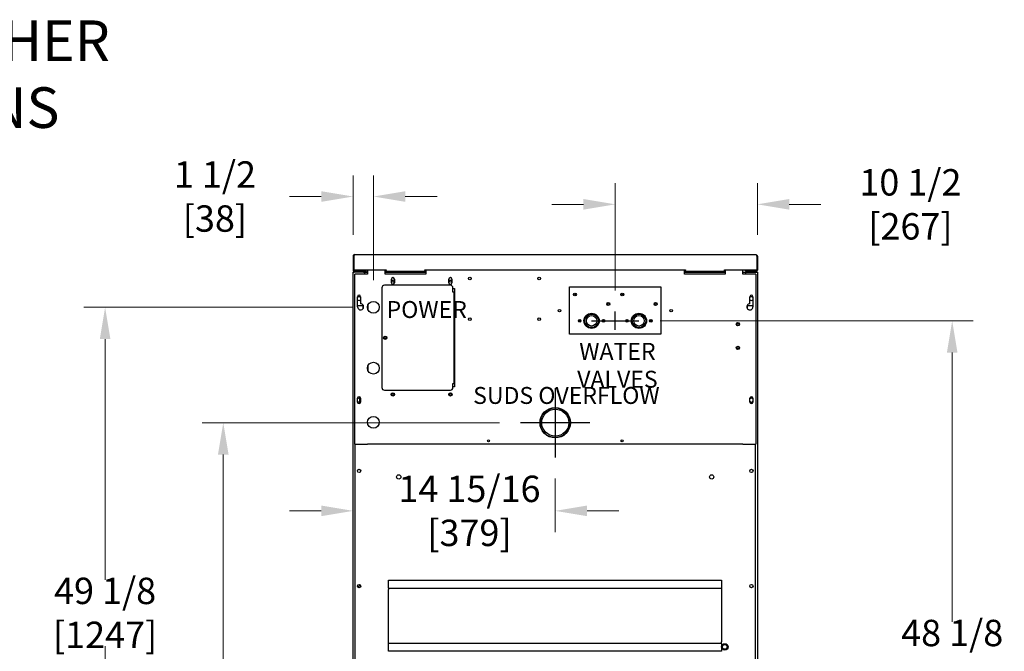
# Model space of a CAD drawing. Units: inches. Extents: x 9 to 189, y -126 to 126.
# Drawn here: x 116 to 189, y 80 to 126 of the extents above; entities that cross this region are included whole.
import ezdxf

# ---------------------------------------------------------------- set-up
doc = ezdxf.new("R2010")
doc.units = ezdxf.units.IN
doc.header["$LTSCALE"] = 12.5
doc.header["$MEASUREMENT"] = 0
doc.layers.add('Dimensions(Dexter)', color=1, linetype='Continuous', lineweight=20, true_color=0xff0000)
for name, color, linetype, lineweight in [('Sketch Geometry(Dexter)', 7, 'Continuous', 25), ('Symbols(Dexter)', 7, 'Continuous', 20), ('Visible Edges(Dexter)', 7, 'Continuous', 25)]:
    doc.layers.add(name, color=color, linetype=linetype, lineweight=lineweight)
doc.styles.add('DIMTXT', font='tahoma.ttf', dxfattribs={"width": 0.75})
doc.styles.add('NOTES', font='ARIALN.TTF', dxfattribs={"width": 0.8})
doc.dimstyles.new('FRAC', dxfattribs={"dimscale": 12.5, "dimtxt": 0.156, "dimasz": 0.188, "dimexe": 0.125, "dimexo": 0.125, "dimgap": 0.094, "dimtad": 0, "dimtih": 1, "dimtoh": 1, "dimdec": 6, "dimrnd": 1e-08, "dimzin": 0, "dimdsep": 46, "dimlunit": 5, "dimtxsty": 'DIMTXT', "dimcen": 0.09, "dimclrd": 7, "dimclre": 7, "dimclrt": 7, "dimadec": 0, "dimazin": 3, "dimtfac": 0.600962, "dimtdec": 6, "dimtofl": 0, "dimtmove": 0, "dimatfit": 3, "dimfxl": 1, "dimfrac": 2, "dimtolj": 1, "dimtzin": 12, "dimlwd": 0, "dimlwe": 0, "dimarcsym": 0})

# ---------------------------------------------------------------- blocks, each defined once
blk = doc.blocks.new('*D16')
at = {"layer": 'Defpoints', "color": 0, "linetype": 'Continuous', "transparency": 16777216}
for p in [(122.569, 105.15), (142.397, 105.15), (142.959, 56.056)]:
    blk.add_point(p, dxfattribs=at)
at = {"layer": 'Dimensions(Dexter)', "color": 7, "linetype": 'Continuous', "lineweight": 0, "transparency": 16777216}
for p, q in [((140.834, 105.15), (121.006, 105.15)), ((122.569, 102.8), (122.569, 85.023)), ((122.569, 58.406), (122.569, 80.121)), ((141.397, 56.056), (121.006, 56.056))]:
    blk.add_line(p, q, dxfattribs=at)
at = {"layer": 'Dimensions(Dexter)', "color": 7, "linetype": 'Continuous', "transparency": 16777216}
for points in [[(122.177, 102.8), (122.96, 102.8), (122.569, 105.15)], [(122.177, 58.406), (122.96, 58.406), (122.569, 56.056)]]:
    blk.add_solid(points, dxfattribs=at)
at = {"layer": 'Dimensions(Dexter)', "color": 7, "linetype": 'Continuous', "lineweight": 5, "transparency": 16777216, "insert": (122.569, 82.572), "char_height": 1.95, "attachment_point": 5, "style": 'DIMTXT'}
blk.add_mtext('\\A1;49 1/8 [1247]', dxfattribs=at)
blk = doc.blocks.new('*D17')
at = {"layer": 'Defpoints', "color": 0, "linetype": 'Continuous', "transparency": 16777216}
for p in [(142.397, 113.331), (140.897, 108.929), (142.397, 105.587)]:
    blk.add_point(p, dxfattribs=at)
at = {"layer": 'Dimensions(Dexter)', "color": 7, "linetype": 'Continuous', "lineweight": 0, "transparency": 16777216}
for p, q in [((140.897, 110.491), (140.897, 114.894)), ((142.397, 107.15), (142.397, 114.894)), ((138.547, 113.331), (136.197, 113.331)), ((144.747, 113.331), (147.097, 113.331))]:
    blk.add_line(p, q, dxfattribs=at)
at = {"layer": 'Dimensions(Dexter)', "color": 7, "linetype": 'Continuous', "transparency": 16777216}
for points in [[(138.547, 113.723), (138.547, 112.939), (140.897, 113.331)], [(144.747, 113.723), (144.747, 112.939), (142.397, 113.331)]]:
    blk.add_solid(points, dxfattribs=at)
at = {"layer": 'Dimensions(Dexter)', "color": 7, "linetype": 'Continuous', "lineweight": 5, "transparency": 16777216, "insert": (130.686, 113.331), "char_height": 1.95, "attachment_point": 5, "style": 'DIMTXT'}
blk.add_mtext('\\A1;1 1/2 [38]', dxfattribs=at)
blk = doc.blocks.new('*D18')
at = {"layer": 'Defpoints', "color": 0, "linetype": 'Continuous', "transparency": 16777216}
for p in [(153.272, 96.619), (131.302, 56.056), (142.959, 56.056)]:
    blk.add_point(p, dxfattribs=at)
at = {"layer": 'Dimensions(Dexter)', "color": 7, "linetype": 'Continuous', "lineweight": 0, "transparency": 16777216}
for p, q in [((151.709, 96.619), (129.739, 96.619)), ((131.302, 94.269), (131.302, 77.972)), ((131.302, 58.406), (131.302, 73.071)), ((141.397, 56.056), (129.739, 56.056))]:
    blk.add_line(p, q, dxfattribs=at)
at = {"layer": 'Dimensions(Dexter)', "color": 7, "linetype": 'Continuous', "transparency": 16777216}
for points in [[(130.91, 94.269), (131.694, 94.269), (131.302, 96.619)], [(130.91, 58.406), (131.694, 58.406), (131.302, 56.056)]]:
    blk.add_solid(points, dxfattribs=at)
at = {"layer": 'Dimensions(Dexter)', "color": 7, "linetype": 'Continuous', "lineweight": 5, "transparency": 16777216, "insert": (131.302, 75.521), "char_height": 1.95, "attachment_point": 5, "style": 'DIMTXT'}
blk.add_mtext('\\A1;40 9/16 [1030]', dxfattribs=at)
blk = doc.blocks.new('*D20')
at = {"layer": 'Defpoints', "color": 0, "linetype": 'Continuous', "transparency": 16777216}
for p in [(160.272, 112.754), (170.772, 108.929), (160.272, 104.829)]:
    blk.add_point(p, dxfattribs=at)
at = {"layer": 'Dimensions(Dexter)', "color": 7, "linetype": 'Continuous', "lineweight": 0, "transparency": 16777216}
for p, q in [((160.272, 106.391), (160.272, 114.317)), ((170.772, 110.491), (170.772, 114.317)), ((157.922, 112.754), (155.572, 112.754)), ((173.122, 112.754), (175.472, 112.754))]:
    blk.add_line(p, q, dxfattribs=at)
at = {"layer": 'Dimensions(Dexter)', "color": 7, "linetype": 'Continuous', "transparency": 16777216}
for points in [[(157.922, 113.146), (157.922, 112.363), (160.272, 112.754)], [(173.122, 113.146), (173.122, 112.363), (170.772, 112.754)]]:
    blk.add_solid(points, dxfattribs=at)
at = {"layer": 'Dimensions(Dexter)', "color": 7, "linetype": 'Continuous', "lineweight": 5, "transparency": 16777216, "insert": (182.081, 112.754), "char_height": 1.95, "attachment_point": 5, "style": 'DIMTXT'}
blk.add_mtext('\\A1;10 1/2 [267]', dxfattribs=at)
blk = doc.blocks.new('*D21')
at = {"layer": 'Defpoints', "color": 0, "linetype": 'Continuous', "transparency": 16777216}
for p in [(140.897, 107.9), (155.834, 94.056), (155.834, 90.108)]:
    blk.add_point(p, dxfattribs=at)
at = {"layer": 'Dimensions(Dexter)', "color": 7, "linetype": 'Continuous', "lineweight": 0, "transparency": 16777216}
for p, q in [((140.897, 106.337), (140.897, 88.545)), ((155.834, 92.494), (155.834, 88.545)), ((138.547, 90.108), (136.197, 90.108)), ((158.184, 90.108), (160.534, 90.108))]:
    blk.add_line(p, q, dxfattribs=at)
at = {"layer": 'Dimensions(Dexter)', "color": 7, "linetype": 'Continuous', "transparency": 16777216}
for points in [[(138.547, 90.499), (138.547, 89.716), (140.897, 90.108)], [(158.184, 90.499), (158.184, 89.716), (155.834, 90.108)]]:
    blk.add_solid(points, dxfattribs=at)
at = {"layer": 'Dimensions(Dexter)', "color": 7, "linetype": 'Continuous', "lineweight": 5, "transparency": 16777216, "insert": (149.497, 90.108), "char_height": 1.95, "attachment_point": 5, "style": 'DIMTXT'}
blk.add_mtext('\\A1;14 15/16 [379]', dxfattribs=at)
blk = doc.blocks.new('*D23')
at = {"layer": 'Defpoints', "color": 0, "linetype": 'Continuous', "transparency": 16777216}
for p in [(162.022, 104.15), (185.169, 104.15), (168.709, 56.056)]:
    blk.add_point(p, dxfattribs=at)
at = {"layer": 'Dimensions(Dexter)', "color": 7, "linetype": 'Continuous', "lineweight": 0, "transparency": 16777216}
for p, q in [((163.584, 104.15), (186.731, 104.15)), ((185.169, 101.8), (185.169, 81.913)), ((185.169, 58.406), (185.169, 77.012)), ((170.272, 56.056), (186.731, 56.056))]:
    blk.add_line(p, q, dxfattribs=at)
at = {"layer": 'Dimensions(Dexter)', "color": 7, "linetype": 'Continuous', "transparency": 16777216}
for points in [[(184.777, 101.8), (185.56, 101.8), (185.169, 104.15)], [(184.777, 58.406), (185.56, 58.406), (185.169, 56.056)]]:
    blk.add_solid(points, dxfattribs=at)
at = {"layer": 'Dimensions(Dexter)', "color": 7, "linetype": 'Continuous', "lineweight": 5, "transparency": 16777216, "insert": (185.169, 79.462), "char_height": 1.95, "attachment_point": 5, "style": 'DIMTXT'}
blk.add_mtext('\\A1;48 1/8 [1222]', dxfattribs=at)

msp = doc.modelspace()

# ---------------------------------------------------------------- linework, layer by layer
at = {"layer": 'Sketch Geometry(Dexter)'}
for p, q in [((160.27174, 103.48775), (160.27174, 104.82885)), ((158.52174, 104.14991), (162.02174, 104.14991)), ((155.83424, 99.18101), (155.83424, 94.05601)), ((158.39674, 96.61851), (153.27174, 96.61851)), ((169.70924, 95.02491), (141.95924, 95.02491))]:
    msp.add_line(p, q, dxfattribs=at)
at = {"layer": 'Visible Edges(Dexter)'}
for p, q in [((140.89674, 108.92891), (140.89674, 107.89991)), ((140.89674, 108.92891), (140.94474, 108.92891)), ((140.94474, 107.89991), (140.94474, 108.92891)), ((140.94544, 108.92891), (140.94544, 107.91031)), ((141.00724, 109.03941), (170.66124, 109.03941)), ((170.72303, 108.92891), (170.72303, 107.91031)), ((170.72374, 108.92891), (170.72374, 107.89991)), ((170.77174, 108.92891), (170.72374, 108.92891)), ((170.77174, 108.92891), (170.77174, 107.89991)), ((140.90784, 107.73641), (140.89674, 107.73641)), ((140.89674, 107.69101), (140.89674, 107.73641)), ((140.89674, 59.51281), (140.89674, 107.69101)), ((140.93281, 107.81824), (140.96514, 107.85372)), ((140.94544, 107.91031), (143.33424, 107.91031)), ((140.94544, 107.89991), (140.94544, 107.91031)), ((140.94974, 107.77831), (140.94974, 107.78954)), ((140.94974, 107.78954), (141.00192, 107.78954)), ((140.97829, 107.73641), (140.95219, 107.73641)), ((140.99084, 107.74141), (140.95818, 107.74141)), ((140.99136, 107.74164), (140.95849, 107.74164)), ((141.65771, 107.78941), (140.99514, 107.78941)), ((141.65771, 107.75351), (140.99514, 107.75351)), ((141.67334, 107.74351), (140.99514, 107.74351)), ((141.00724, 107.83741), (141.55299, 107.83741)), ((141.00724, 107.81629), (141.00724, 107.83741)), ((141.00724, 107.78941), (141.00724, 107.81629)), ((141.55299, 107.78941), (141.00724, 107.78941)), ((141.05299, 107.74351), (141.05299, 107.75351)), ((141.55299, 107.83741), (141.55299, 107.78941)), ((141.55299, 107.83741), (141.67799, 107.83741)), ((141.55299, 107.78954), (141.67738, 107.78954)), ((141.65771, 107.78941), (141.67334, 107.78941)), ((141.65771, 107.75351), (141.65771, 107.78941)), ((141.67334, 107.75351), (141.65771, 107.75351)), ((141.67334, 107.75351), (141.95924, 107.75351)), ((141.77174, 107.74351), (141.67334, 107.74351)), ((141.67799, 107.91031), (141.67799, 107.85191)), ((141.67799, 107.78958), (141.67799, 107.85191)), ((141.67799, 107.75351), (141.67799, 107.75362)), ((141.73584, 107.85191), (141.73584, 107.91031)), ((141.77174, 107.91031), (141.77174, 107.85191)), ((141.77174, 107.75351), (141.77174, 107.85191)), ((141.77174, 107.58741), (141.77174, 107.74351)), ((141.82334, 107.75351), (141.82334, 107.91031)), ((141.94834, 107.89414), (141.95924, 107.89414)), ((141.95924, 107.91031), (141.95924, 107.58741)), ((143.27174, 107.58741), (143.27174, 107.83741)), ((143.27174, 107.83741), (143.33424, 107.83741)), ((143.27174, 107.75351), (146.27174, 107.75351)), ((143.33424, 107.91031), (143.33424, 107.89991)), ((143.33424, 107.80879), (143.33424, 107.89991)), ((143.33424, 107.78941), (143.33424, 107.80879)), ((146.20924, 107.78941), (143.33424, 107.78941)), ((146.20924, 107.89991), (146.20924, 107.91031)), ((146.20924, 107.91031), (165.45924, 107.91031)), ((146.20924, 107.89991), (146.20924, 107.78941)), ((146.20924, 107.83741), (146.27174, 107.83741)), ((146.27174, 107.83741), (146.27174, 107.58741)), ((165.39674, 107.58741), (165.39674, 107.83741)), ((165.39674, 107.83741), (165.45924, 107.83741)), ((165.39674, 107.75351), (168.39674, 107.75351)), ((165.45924, 107.91031), (165.45924, 107.89991)), ((165.45924, 107.78941), (165.45924, 107.89991)), ((168.33424, 107.78941), (165.45924, 107.78941)), ((168.33424, 107.89991), (168.33424, 107.91031)), ((168.33424, 107.91031), (170.72303, 107.91031)), ((168.33424, 107.80879), (168.33424, 107.89991)), ((168.33424, 107.83741), (168.39674, 107.83741)), ((168.33424, 107.78941), (168.33424, 107.80879)), ((168.39674, 107.83741), (168.39674, 107.58741)), ((169.70924, 107.58741), (169.70924, 107.91031)), ((169.70924, 107.75351), (169.99514, 107.75351)), ((169.89674, 107.85191), (169.89674, 107.91031)), ((169.89674, 107.74351), (169.99514, 107.74351)), ((169.89674, 107.74351), (169.89674, 107.58741)), ((169.93264, 107.91031), (169.93264, 107.85191)), ((169.99049, 107.85191), (169.99049, 107.91031)), ((169.99049, 107.85191), (169.99049, 107.78958)), ((169.99049, 107.83741), (170.11549, 107.83741)), ((169.99049, 107.75362), (169.99049, 107.75351)), ((169.99109, 107.78954), (170.11549, 107.78954)), ((169.99514, 107.78941), (170.01076, 107.78941)), ((170.01076, 107.75351), (169.99514, 107.75351)), ((170.67334, 107.74351), (169.99514, 107.74351)), ((170.01076, 107.78941), (170.01076, 107.75351)), ((170.67334, 107.78941), (170.01076, 107.78941)), ((170.01076, 107.75351), (170.67334, 107.75351)), ((170.11549, 107.83741), (170.66124, 107.83741)), ((170.11549, 107.78941), (170.11549, 107.83741)), ((170.66124, 107.78941), (170.11549, 107.78941)), ((170.61549, 107.74351), (170.61549, 107.75351)), ((170.66124, 107.81629), (170.66124, 107.83741)), ((170.66124, 107.78941), (170.66124, 107.81629)), ((170.66655, 107.78954), (170.71874, 107.78954)), ((170.70998, 107.74164), (170.67711, 107.74164)), ((170.71029, 107.74141), (170.67764, 107.74141)), ((170.69018, 107.73641), (170.71629, 107.73641)), ((170.70333, 107.85372), (170.73566, 107.81824)), ((170.71874, 107.78954), (170.71874, 107.77831)), ((170.72303, 107.91031), (170.72303, 107.89991)), ((170.76064, 107.73641), (170.77174, 107.73641)), ((170.77174, 107.73641), (170.77174, 107.69101)), ((170.77174, 107.69101), (170.77174, 59.51281)), ((141.95924, 107.58741), (141.02174, 107.58741)), ((141.02174, 95.02491), (141.02174, 107.58741)), ((146.27174, 107.58741), (143.27174, 107.58741)), ((143.72474, 106.94691), (143.72474, 107.22791)), ((143.94374, 107.22791), (143.94374, 106.94691)), ((147.97474, 106.94691), (147.97474, 107.22791)), ((148.19374, 107.22791), (148.19374, 106.94691)), ((168.39674, 107.58741), (165.39674, 107.58741)), ((170.64674, 107.58741), (169.70924, 107.58741)), ((170.64674, 107.58741), (170.64674, 95.02491)), ((143.02174, 106.58741), (143.02174, 99.21241)), ((148.08424, 106.77491), (143.20924, 106.77491)), ((148.27174, 106.27491), (148.27174, 106.58741)), ((148.27174, 106.52491), (148.39674, 106.52491)), ((148.33934, 106.27491), (148.27174, 106.27491)), ((148.36434, 106.27491), (148.33934, 106.27491)), ((148.33934, 106.27491), (148.33934, 99.52491)), ((148.39674, 106.27491), (148.36434, 106.27491)), ((148.39674, 106.52491), (148.39674, 99.27491)), ((156.89674, 103.14991), (156.89674, 106.64991)), ((156.89674, 106.64991), (163.64674, 106.64991)), ((163.64674, 106.64991), (163.64674, 103.14991)), ((141.22474, 105.18104), (141.22474, 105.93104)), ((141.44374, 105.93104), (141.44374, 105.40742)), ((157.33424, 106.02821), (157.33424, 106.15787)), ((160.83424, 106.02821), (160.83424, 106.15787)), ((170.22474, 105.40742), (170.22474, 105.93104)), ((170.44374, 105.93104), (170.44374, 105.18104)), ((141.22474, 105.28941), (141.61549, 105.28941)), ((141.61549, 105.28941), (141.61549, 105.02508)), ((142.01084, 104.94379), (142.01084, 105.35604)), ((159.70924, 105.32509), (159.70924, 105.45474)), ((163.20924, 105.32509), (163.20924, 105.45474)), ((170.05299, 105.02508), (170.05299, 105.28941)), ((170.05299, 105.28941), (170.44374, 105.28941)), ((157.67174, 104.14991), (157.54674, 104.14991)), ((157.58424, 104.14991), (157.58424, 104.07479)), ((157.67174, 104.23866), (157.67174, 104.14991)), ((157.73474, 104.14991), (157.67174, 104.14991)), ((157.95924, 104.14991), (157.99174, 104.14991)), ((158.40381, 104.69991), (158.63966, 104.69991)), ((159.05174, 104.14991), (159.08424, 104.14991)), ((159.37174, 104.14991), (159.30874, 104.14991)), ((159.37174, 104.23866), (159.37174, 104.14991)), ((159.49674, 104.14991), (159.37174, 104.14991)), ((159.45924, 104.14991), (159.45924, 104.07479)), ((161.17174, 104.14991), (161.04674, 104.14991)), ((161.08424, 104.14991), (161.08424, 104.07479)), ((161.17174, 104.23866), (161.17174, 104.14991)), ((161.23474, 104.14991), (161.17174, 104.14991)), ((161.45924, 104.14991), (161.49174, 104.14991)), ((161.90381, 104.69991), (162.13966, 104.69991)), ((162.55174, 104.14991), (162.58424, 104.14991)), ((162.87174, 104.14991), (162.80874, 104.14991)), ((162.87174, 104.23866), (162.87174, 104.14991)), ((162.99674, 104.14991), (162.87174, 104.14991)), ((162.95924, 104.14991), (162.95924, 104.07479)), ((158.08424, 103.85076), (158.08424, 103.79636)), ((158.95924, 103.85076), (158.95924, 103.79636)), ((161.58424, 103.85076), (161.58424, 103.79636)), ((162.45924, 103.85076), (162.45924, 103.79636)), ((163.64674, 103.14991), (156.89674, 103.14991)), ((142.01084, 100.74161), (141.96895, 100.74161)), ((141.98207, 100.78941), (142.01084, 100.78941)), ((142.01084, 100.78941), (141.98207, 100.78941)), ((142.01084, 100.44379), (142.01084, 100.85604)), ((143.20924, 99.02491), (148.08424, 99.02491)), ((148.27174, 99.21241), (148.27174, 99.52491)), ((148.27174, 99.52491), (148.33934, 99.52491)), ((148.39674, 99.27491), (148.27174, 99.27491)), ((148.36434, 99.52491), (148.33934, 99.52491)), ((148.39674, 99.52491), (148.36434, 99.52491)), ((141.22474, 98.15004), (141.22474, 98.43104)), ((141.39674, 98.16358), (141.39674, 98.41524)), ((141.44374, 98.43104), (141.44374, 98.15004)), ((170.22474, 98.15004), (170.22474, 98.43104)), ((170.44374, 98.43104), (170.44374, 98.15004)), ((154.74049, 96.61851), (154.74049, 96.35535)), ((156.92799, 96.35535), (156.92799, 96.61851)), ((141.02174, 95.02491), (141.95924, 95.02491)), ((141.05299, 59.80504), (141.05299, 95.02491)), ((169.70924, 95.02491), (170.64674, 95.02491)), ((170.61549, 95.02491), (170.61549, 59.80504)), ((141.24585, 84.46665), (141.39674, 84.61754)), ((141.39674, 84.61754), (141.44249, 84.61754)), ((143.50049, 84.45964), (143.50049, 84.98254)), ((143.50049, 84.98254), (168.12549, 84.98254)), ((143.50049, 84.39714), (143.50049, 84.45964)), ((168.12549, 84.98254), (168.12549, 84.45964)), ((168.12549, 84.45964), (168.12549, 84.39714)), ((143.50049, 84.39714), (168.12549, 84.39714)), ((143.50049, 84.39714), (143.50049, 84.29504)), ((143.50049, 80.42004), (143.50049, 84.29504)), ((168.12549, 84.39714), (168.12549, 84.29504)), ((168.12549, 84.29504), (168.12549, 80.42004)), ((143.50049, 80.31794), (143.50049, 80.42004)), ((143.50049, 80.25544), (143.50049, 80.31794)), ((168.12549, 80.31794), (143.50049, 80.31794)), ((143.50049, 79.73254), (143.50049, 80.25544)), ((168.12549, 80.31794), (168.12549, 80.42004)), ((168.12549, 80.31794), (168.12549, 80.25544)), ((168.12549, 80.25544), (168.12549, 79.73254)), ((168.12549, 79.73254), (143.50049, 79.73254))]:
    msp.add_line(p, q, dxfattribs=at)
for centre, radius in [((143.83424, 107.08741), 0.076), ((148.08424, 107.08741), 0.076), ((149.52174, 107.27491), 0.095), ((154.64674, 107.27491), 0.095), ((142.39674, 105.14991), 0.4375), ((157.28736, 106.09304), 0.10938), ((157.28736, 106.09304), 0.08), ((160.78736, 106.09304), 0.10938), ((160.78736, 106.09304), 0.08), ((156.14674, 104.89991), 0.095), ((159.75611, 105.38991), 0.10938), ((159.75611, 105.38991), 0.08), ((163.25611, 105.38991), 0.10938), ((163.25611, 105.38991), 0.08), ((164.39674, 104.89991), 0.095), ((149.52174, 104.27491), 0.095), ((154.64674, 104.27491), 0.095), ((157.64074, 104.14991), 0.094), ((158.52174, 104.14991), 0.5625), ((158.52174, 104.14991), 0.53), ((158.52174, 104.14991), 0.49875), ((158.52174, 104.14991), 0.3875), ((159.40274, 104.14991), 0.094), ((161.14074, 104.14991), 0.094), ((162.02174, 104.14991), 0.5625), ((162.02174, 104.14991), 0.53), ((162.02174, 104.14991), 0.49875), ((162.02174, 104.14991), 0.3875), ((162.90274, 104.14991), 0.094), ((169.33424, 103.89991), 0.125), ((169.33424, 103.89991), 0.0805), ((143.27174, 102.89991), 0.125), ((143.27174, 102.89991), 0.076), ((169.33424, 102.14991), 0.125), ((169.33424, 102.14991), 0.0805), ((142.39674, 100.64991), 0.4375), ((143.83424, 98.71241), 0.125), ((143.83424, 98.71241), 0.076), ((148.08424, 98.71241), 0.125), ((148.08424, 98.71241), 0.076), ((155.83424, 96.61866), 1.125), ((155.83424, 96.61851), 1.09375), ((155.83424, 96.61851), 1), ((142.39674, 96.64991), 0.4375), ((150.89674, 95.27491), 0.076), ((160.77174, 95.27491), 0.076), ((141.33424, 93.05504), 0.125), ((170.33424, 93.05504), 0.125), ((144.27174, 92.61754), 0.1565), ((167.39674, 92.61754), 0.1565), ((141.33424, 84.55504), 0.125), ((170.33424, 84.55504), 0.125), ((168.36549, 80.05504), 0.24), ((168.36549, 80.05504), 0.175)]:
    msp.add_circle(centre, radius, dxfattribs=at)
for centre, radius, start, end in [((141.00724, 107.89991), 0.1105, 180, 227.6599858), ((141.00724, 107.89991), 0.0625, 180, 227.6599858), ((141.67334, 107.85191), 0.0625, 270, 0), ((141.67334, 107.85191), 0.0984, 270, 0), ((169.99514, 107.85191), 0.0984, 180, 270), ((169.99514, 107.85191), 0.0625, 180, 270), ((170.66124, 107.89991), 0.0625, 312.3400142, 0), ((170.66124, 107.89991), 0.1105, 312.3400142, 0), ((143.83424, 107.22791), 0.1095, 0, 180), ((148.08424, 107.22791), 0.1095, 0, 180), ((143.20924, 106.58741), 0.1875, 90, 180), ((143.83424, 106.94691), 0.1095, 180, 0), ((148.08424, 106.94691), 0.1095, 180, 0), ((148.08424, 106.58741), 0.1875, 0, 90), ((141.33424, 105.93104), 0.1095, 0, 180), ((141.33424, 105.78941), 0.1405, 38.7980372, 141.2019628), ((141.33424, 105.78941), 0.1405, 218.7980372, 321.2019628), ((170.33424, 105.93104), 0.1095, 0, 180), ((170.33424, 105.78941), 0.1405, 38.7980372, 141.2019628), ((170.33424, 105.78941), 0.1405, 218.7980372, 321.2019628), ((141.45124, 105.18104), 0.2265, 180, 91.8975581), ((170.21724, 105.18104), 0.2265, 88.1024419, 0), ((143.20924, 99.21241), 0.1875, 180, 270), ((148.08424, 99.21241), 0.1875, 270, 0), ((141.33424, 98.43104), 0.1095, 0, 180), ((141.33424, 98.28941), 0.1405, 38.7980372, 141.2019628), ((151.83373, 98.30654), 0.2975, 161.7070004, 161.7090288), ((151.83373, 98.30654), 0.2497, 158.0398439, 158.042318), ((170.33424, 98.43104), 0.1095, 0, 180), ((170.33424, 98.28941), 0.1405, 38.7980372, 141.2019628), ((141.33424, 98.28941), 0.1405, 218.7980372, 321.2019628), ((141.33424, 98.15004), 0.1095, 180, 0), ((170.33424, 98.28941), 0.1405, 218.7980372, 321.2019628), ((170.33424, 98.15004), 0.1095, 180, 0), ((155.83424, 82.36851), 14.1103, 94.4457017, 94.5115677), ((155.83424, 82.36851), 14.1103, 85.4884323, 85.5542983)]:
    msp.add_arc(centre, radius, start, end, dxfattribs=at)
for points, knots in [([(141.00724, 109.03941), (140.96739, 109.03941), (140.9284, 109.016), (140.90969, 108.98082), (140.90123, 108.96492), (140.89674, 108.94693), (140.89674, 108.92891)], [0, 0, 0, 0, 1.08181277, 1.08181277, 1.08181277, 1.57079633, 1.57079633, 1.57079633, 1.57079633]), ([(141.00724, 109.03941), (140.99305, 109.03941), (140.97887, 109.016), (140.96468, 108.98082), (140.95827, 108.96492), (140.95186, 108.94693), (140.94544, 108.92891)], [0, 0, 0, 0, 1.08181277, 1.08181277, 1.08181277, 1.57079633, 1.57079633, 1.57079633, 1.57079633]), ([(170.66124, 109.03941), (170.70108, 109.03941), (170.74007, 109.016), (170.75879, 108.98082), (170.76725, 108.96492), (170.77174, 108.94693), (170.77174, 108.92891)], [0, 0, 0, 0, 1.08181277, 1.08181277, 1.08181277, 1.57079633, 1.57079633, 1.57079633, 1.57079633]), ([(170.66124, 109.03941), (170.67542, 109.03941), (170.68961, 109.016), (170.70379, 108.98082), (170.71021, 108.96492), (170.71662, 108.94693), (170.72303, 108.92891)], [0, 0, 0, 0, 1.08181277, 1.08181277, 1.08181277, 1.57079633, 1.57079633, 1.57079633, 1.57079633]), ([(170.70764, 108.97035), (170.71334, 108.96413), (170.71781, 108.9568), (170.7205, 108.94877), (170.72264, 108.94239), (170.72374, 108.93565), (170.72374, 108.92891)], [0.841004475, 0.841004475, 0.841004475, 0.841004475, 1.247448631, 1.247448631, 1.247448631, 1.570796327, 1.570796327, 1.570796327, 1.570796327]), ([(140.89674, 107.69101), (140.89674, 107.6932), (140.89651, 107.70361), (140.90413, 107.73104), (140.9127, 107.74775), (140.93851, 107.77352), (140.95522, 107.78207), (140.98261, 107.78964), (140.99299, 107.78941), (140.99514, 107.78941)], [0, 0, 0, 0, 0.25, 0.25, 0.5, 0.5, 0.75, 0.75, 1, 1, 1, 1]), ([(140.99514, 107.74351), (140.99299, 107.74205), (140.98261, 107.73804), (140.95522, 107.72765), (140.93851, 107.72127), (140.9127, 107.70888), (140.90413, 107.70286), (140.89651, 107.69393), (140.89674, 107.69101), (140.89674, 107.69101)], [-1, -1, -1, -1, -0.75, -0.75, -0.5, -0.5, -0.25, -0.25, 0, 0, 0, 0]), ([(140.99514, 107.75351), (140.99377, 107.75351), (140.98718, 107.75366), (140.96978, 107.74885), (140.95917, 107.74342), (140.94691, 107.73117), (140.94352, 107.72652), (140.94084, 107.72179)], [-1, -1, -1, -1, -0.75, -0.75, -0.5, -0.5, -0.375989853, -0.375989853, -0.375989853, -0.375989853]), ([(141.01829, 107.83741), (140.999, 107.83741), (140.97972, 107.85541), (140.96044, 107.88006), (140.95544, 107.88644), (140.95044, 107.89318), (140.94544, 107.89991)], [0, 0, 0, 0, 1.24744863, 1.24744863, 1.24744863, 1.57079633, 1.57079633, 1.57079633, 1.57079633]), ([(140.95713, 107.74063), (140.95854, 107.74029), (140.96008, 107.7398), (140.96334, 107.73842), (140.96505, 107.73751), (140.96682, 107.73636)], [-0.822035545, -0.822035545, -0.822035545, -0.822035545, -0.75, -0.75, -0.679717667, -0.679717667, -0.679717667, -0.679717667]), ([(170.72303, 107.89991), (170.70375, 107.87393), (170.68446, 107.84891), (170.66518, 107.84065), (170.66018, 107.83851), (170.65519, 107.83741), (170.65019, 107.83741)], [0, 0, 0, 0, 1.24744863, 1.24744863, 1.24744863, 1.57079633, 1.57079633, 1.57079633, 1.57079633]), ([(170.67334, 107.78941), (170.67548, 107.78941), (170.68586, 107.78964), (170.71325, 107.78207), (170.72997, 107.77352), (170.75577, 107.74775), (170.76435, 107.73104), (170.77196, 107.70361), (170.77174, 107.6932), (170.77174, 107.69101)], [-1, -1, -1, -1, -0.75, -0.75, -0.5, -0.5, -0.25, -0.25, 0, 0, 0, 0]), ([(170.72763, 107.72179), (170.72496, 107.72652), (170.72157, 107.73117), (170.70931, 107.74342), (170.69869, 107.74885), (170.68129, 107.75366), (170.6747, 107.75351), (170.67334, 107.75351)], [0.375989853, 0.375989853, 0.375989853, 0.375989853, 0.5, 0.5, 0.75, 0.75, 1, 1, 1, 1]), ([(170.77174, 107.69101), (170.77174, 107.69101), (170.77196, 107.69393), (170.76435, 107.70286), (170.75577, 107.70888), (170.72997, 107.72127), (170.71325, 107.72765), (170.68586, 107.73804), (170.67548, 107.74205), (170.67334, 107.74351)], [0, 0, 0, 0, 0.25, 0.25, 0.5, 0.5, 0.75, 0.75, 1, 1, 1, 1]), ([(170.70165, 107.73636), (170.70342, 107.73751), (170.70513, 107.73842), (170.70839, 107.7398), (170.70994, 107.74029), (170.71134, 107.74063)], [0.679717667, 0.679717667, 0.679717667, 0.679717667, 0.75, 0.75, 0.822035545, 0.822035545, 0.822035545, 0.822035545])]:
    msp.add_open_spline(points, degree=3, knots=knots, dxfattribs=at)
for points in [[(140.94474, 108.92891), (140.94474, 108.94412), (140.9509, 108.95899), (140.96094, 108.97037)], [(141.00724, 107.78941), (140.98002, 107.78941), (140.95293, 107.7999), (140.93281, 107.81824)], [(140.94544, 107.89991), (140.95218, 107.88385), (140.95892, 107.86793), (140.96566, 107.85342)], [(140.96514, 107.85372), (140.97652, 107.84335), (140.99184, 107.83741), (141.00724, 107.83741)], [(140.99514, 107.78941), (140.99514, 107.77744), (140.99514, 107.76548), (140.99514, 107.75351)], [(141.82334, 107.76914), (141.82334, 107.77277), (141.87769, 107.7764), (141.93744, 107.78004)], [(141.93744, 107.78004), (141.94107, 107.83978), (141.9447, 107.89414), (141.94834, 107.89414)], [(170.66124, 107.83741), (170.67663, 107.83741), (170.69195, 107.84335), (170.70333, 107.85372)], [(170.73566, 107.81824), (170.71554, 107.7999), (170.68846, 107.78941), (170.66124, 107.78941)], [(170.67334, 107.75351), (170.67334, 107.76548), (170.67334, 107.77744), (170.67334, 107.78941)], [(170.72303, 107.89991), (170.71629, 107.88385), (170.70955, 107.86793), (170.70281, 107.85342)]]:
    msp.add_open_spline(points, degree=3, dxfattribs=at)

# ---------------------------------------------------------------- texts
at = {"layer": 'Symbols(Dexter)', "color": 7, "attachment_point": 8, "line_spacing_factor": 0.987884, "style": 'NOTES'}
for s, insert, char_height, width in [('{\\fTahoma|b0|i0;\\H3.0000;T-650 COMMERCIAL WASHER\\PMOUNTING DIMENSIONS}', (95.49821, 118.40105), 3, 59.0550219), ('\\fTahoma|b0|i0;\\H1.2500;WATER\\PVALVES', (160.42987, 99.20656), 1.25, 70.6120685)]:
    msp.add_mtext(s, dxfattribs=dict(at, insert=insert, char_height=char_height, width=width))
at = {"layer": 'Symbols(Dexter)', "color": 7, "char_height": 1.25, "attachment_point": 7, "style": 'NOTES'}
for s, insert, width in [('\\fTahoma|b0|i0;\\H1.2500;POWER', (143.37031, 104.35851), 86.6271768), ('\\fTahoma|b0|i0;\\H1.2500;SUDS OVERFLOW', (149.76865, 98.00938), 110.6498393)]:
    msp.add_mtext(s, dxfattribs=dict(at, insert=insert, width=width))

# ---------------------------------------------------------------- dimensions: what is measured, and where the dimension line sits
at = {"layer": 'Dimensions(Dexter)', "color": 7, "linetype": 'Continuous', "lineweight": 5}
for base, p1, p2, angle, override, picture, middle in [((142.39674, 113.3311), (140.89674, 108.92891), (142.39674, 105.58741), 180, {"dimtih": 0, "dimtoh": 0, "dimdec": 4, "dimatfit": 1}, '*D17', (130.6858, 113.3311)), ((160.27174, 112.75434), (170.77174, 108.92891), (160.27174, 104.82885), 180, {"dimtih": 0, "dimtoh": 0, "dimdec": 4, "dimatfit": 1}, '*D20', (182.08077, 112.75434)), ((155.83424, 90.1076), (140.89674, 107.89991), (155.83424, 94.05601), 180, {"dimtih": 0, "dimtoh": 0, "dimdec": 4, "dimatfit": 1}, '*D21', (149.49653, 90.1076)), ((122.5685, 105.14991), (142.95924, 56.05601), (142.39674, 105.14991), 90, {"dimdec": 4, "dimatfit": 1}, '*D16', (122.5685, 82.57196)), ((185.16877, 104.14991), (168.70924, 56.05601), (162.02174, 104.14991), 90, {"dimdec": 4, "dimatfit": 1}, '*D23', (185.16877, 79.46234)), ((131.30184, 56.05601), (153.27174, 96.61851), (142.95924, 56.05601), 90, {"dimdec": 4, "dimatfit": 1}, '*D18', (131.30184, 75.52128))]:
    dim = msp.add_linear_dim(base=base, p1=p1, p2=p2, angle=angle, dimstyle='FRAC', override=override, dxfattribs=at)
    dim.commit()
    dim.dimension.update_dxf_attribs({"geometry": picture, "text_midpoint": middle, "dimtype": 160})

doc.saveas('drawing.dxf')
